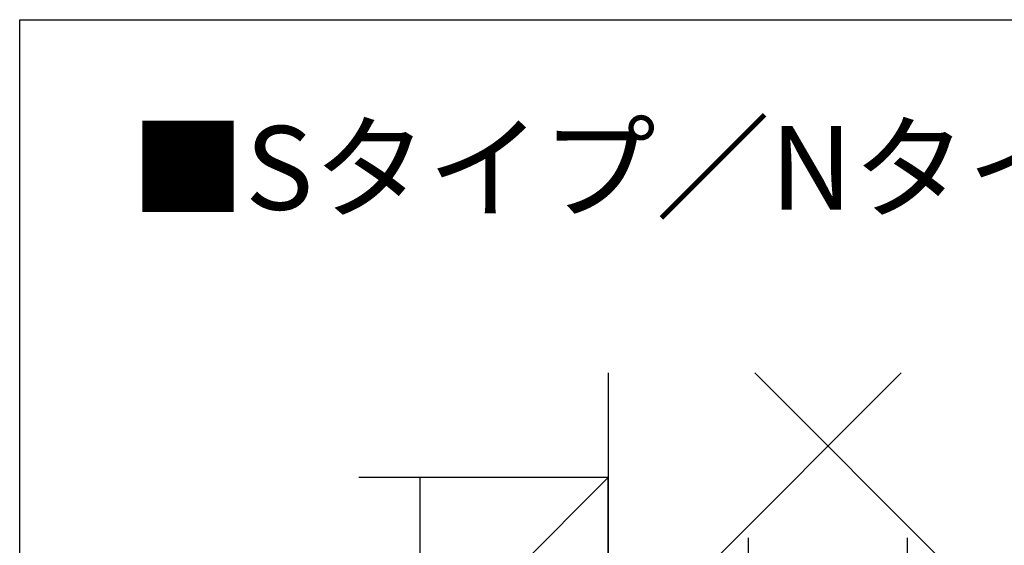
# Model space of a CAD drawing. Extents: x 0 to 990, y 0 to 1560.
# Drawn here: x 0 to 235, y 1434 to 1560 of the extents above; entities that cross this region are included whole.
import ezdxf

# ---------------------------------------------------------------- set-up
doc = ezdxf.new("R2010")
doc.units = 0
doc.linetypes.add('YCENTER_1', pattern=[13, 10, -1, 1, -1])
for name, color, linetype in [('USER1', 3, 'CONTINUOUS'), ('YKK_13', 4, 'CONTINUOUS'), ('YKK_ZWAK', 7, 'CONTINUOUS'), ('YSS_K', 3, 'CONTINUOUS')]:
    doc.layers.add(name, color=color, linetype=linetype)
doc.styles.get("Standard").update_dxf_attribs({"font": 'txt', "bigfont": 'BIGFONT'})

msp = doc.modelspace()

# ---------------------------------------------------------------- linework, layer by layer
at = {"layer": 'YKK_13', "linetype": 'YCENTER_1'}
for p, q in [((174.13, 1388.75), (174.13, 1436.25)), ((212.13, 1388.75), (212.13, 1436.25))]:
    msp.add_line(p, q, dxfattribs=at)
at = {"layer": 'YKK_ZWAK'}
for p, q in [((0, 1560), (990, 1560)), ((0, 0), (0, 1560))]:
    msp.add_line(p, q, dxfattribs=at)
at = {"layer": 'YSS_K', "color": 0, "linetype": 'Continuous'}
for p, q in [((140.63, 1475.65), (140.63, 1405.65)), ((140.63, 1450.65), (95.63, 1450.65)), ((95.63, 1450.65), (95.63, 1405.65)), ((140.63, 1405.65), (140.63, 1450.65))]:
    msp.add_line(p, q, dxfattribs=at)
at = {"layer": 'YSS_K', "linetype": 'Continuous'}
for p, q in [((210.63, 1475.65), (140.63, 1405.65)), ((175.63, 1475.65), (245.63, 1405.65)), ((95.63, 1450.65), (81.01, 1450.65)), ((95.63, 1405.65), (140.63, 1450.65))]:
    msp.add_line(p, q, dxfattribs=at)

# ---------------------------------------------------------------- texts
at = {"layer": 'USER1'}
msp.add_text('■Sタイプ／Nタイプ／Cタイプ／Wタイプ たて枠なし仕様', height=20, dxfattribs=at).set_placement((26.6, 1514.62))

doc.saveas('drawing.dxf')
